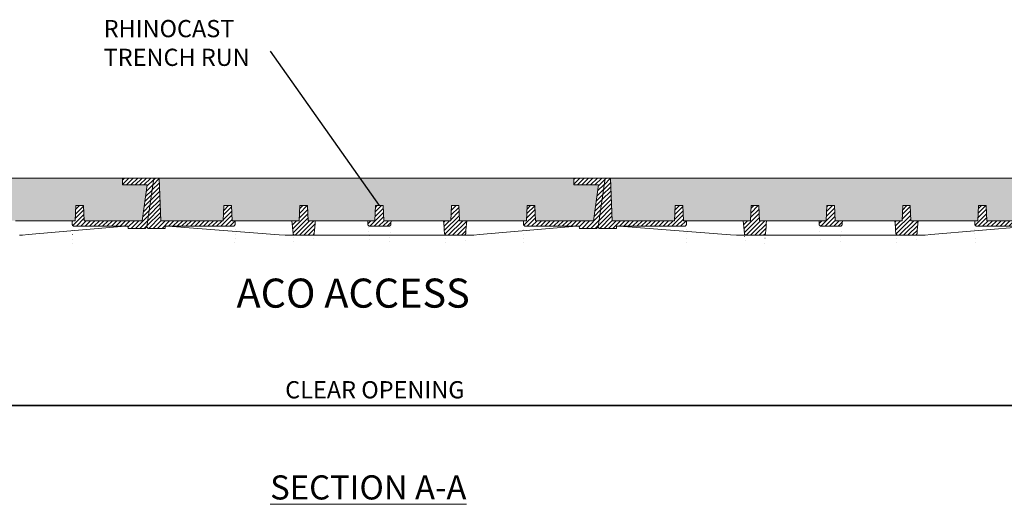
# Model space of a CAD drawing. Units: millimetres. Extents: x 295 to 6166, y 1175 to 4990.
# Drawn here: x 1422 to 2851, y 3330 to 4034 of the extents above; entities that cross this region are included whole.
import ezdxf

# ---------------------------------------------------------------- set-up
doc = ezdxf.new("R2010")
doc.units = ezdxf.units.MM
doc.layers.add('DETAIL', color=7, linetype='Continuous')
for name, color, linetype, lineweight in [('DIMENSIONS', 7, 'Continuous', 0), ('HATCH', 7, 'Continuous', 0), ('NOTES', 7, 'Continuous', 0)]:
    doc.layers.add(name, color=color, linetype=linetype, lineweight=lineweight)
doc.styles.add('SLDTEXTSTYLE0', font='arial.ttf')
doc.styles.add('TITLEBOLD', font='arialbd.ttf', dxfattribs={"height": 0.125})
doc.dimstyles.new('ACO1', dxfattribs={"dimscale": 0, "dimtxt": 25, "dimasz": 20, "dimexe": 2, "dimexo": 2, "dimgap": 10, "dimtad": 1, "dimtih": 1, "dimtoh": 1, "dimlfac": -1, "dimdsep": 46, "dimtxsty": 'SLDTEXTSTYLE0', "dimcen": 0, "dimclrd": 1, "dimclre": 1, "dimclrt": 256, "dimadec": 0, "dimazin": 0, "dimtfac": 0.6, "dimtofl": 0, "dimtmove": 0, "dimatfit": 3, "dimfxl": 1, "dimtolj": 1, "dimarcsym": 0})
doc.dimstyles.new('SLDDIMSTYLE0', dxfattribs={"dimtxt": 2.5, "dimasz": 30, "dimexe": 10, "dimexo": 30, "dimgap": 0.875, "dimtad": 0, "dimtih": 1, "dimtoh": 1, "dimzin": 12, "dimdsep": 46, "dimtxsty": 'SLDTEXTSTYLE0', "dimcen": 0.09, "dimclrd": 7, "dimclre": 7, "dimclrt": 7, "dimadec": 0, "dimazin": 0, "dimtfac": 1, "dimtofl": 0, "dimtmove": 0, "dimatfit": 1, "dimfxl": 1, "dimtolj": 1, "dimtzin": 12, "dimarcsym": 0})
pattern_1 = [(45, (1260.9743, 2792.119), (-3.175, 3.175), [])]
pattern_2 = [(45, (1254.9743, 2792.119), (-3.175, 3.175), [])]

# ---------------------------------------------------------------- blocks, each defined once
blk = doc.blocks.new('Access Hatch')
at = {"style": 'TITLEBOLD'}
blk.add_text('ACO ACCESS', height=70.35, dxfattribs=at).set_placement((70.8, 998.4))
blk = doc.blocks.new('*D32')
at = {"layer": 'Defpoints', "color": 0}
for p in [(979.3, 3604), (2895.1, 3603.7), (979.3, 3473.8)]:
    blk.add_point(p, dxfattribs=at)
at = {"layer": 'DIMENSIONS', "color": 0, "lineweight": -2}
for p, q in [((979.3, 3584), (979.3, 3463.8)), ((2895.1, 3583.7), (2895.1, 3463.8)), ((2865.1, 3473.8), (1009.3, 3473.8)), ((1009.3, 3473.8), (2865.1, 3473.8))]:
    blk.add_line(p, q, dxfattribs=at)
at = {"layer": 'DIMENSIONS', "color": 0}
for points in [[(1009.3, 3478.8), (1009.3, 3468.8), (979.3, 3473.8)], [(2865.1, 3468.8), (2865.1, 3478.8), (2895.1, 3473.8)]]:
    blk.add_solid(points, dxfattribs=at)
at = {"layer": 'DIMENSIONS', "lineweight": 13, "insert": (1937.2, 3496.7), "char_height": 25, "attachment_point": 5, "style": 'SLDTEXTSTYLE0'}
blk.add_mtext('\\A1;CLEAR OPENING', dxfattribs=at)

msp = doc.modelspace()

# ---------------------------------------------------------------- hatches: boundary and pattern name
at = {"linetype": 'Continuous', "lineweight": 13}
h = msp.add_hatch(dxfattribs=at)
h.set_pattern_fill('DIN 201 GREY CAST IRON', style=0, pattern_type=2)
h.set_pattern_definition([(45, (1266.9743, 2792.119), (-3.175, 3.175), [])])
edge = h.paths.add_edge_path(flags=0)
edge.add_line((1606.755, 3793.977), (1599.447, 3741.977))
edge.add_line((1599.447, 3741.977), (1515.2, 3741.977))
edge.add_line((1515.2, 3741.977), (1514.239, 3763.977))
edge.add_line((1514.239, 3763.977), (1503.239, 3763.977))
edge.add_line((1503.239, 3763.977), (1502.279, 3741.977))
edge.add_line((1502.279, 3741.977), (1498.031, 3741.977))
edge.add_ellipse((1478.279, 3705.95), major_axis=(0, -229.474), ratio=0.08715574, start_angle=97.761892, end_angle=99.032774, ccw=False)
edge.add_spline(control_points=[(1498.095, 3736.942), (1498.098, 3736.74), (1498.121, 3736.538), (1498.164, 3736.342), (1498.236, 3736.013), (1498.366, 3735.691), (1498.544, 3735.405), (1498.723, 3735.116), (1498.955, 3734.855), (1499.22, 3734.643), (1499.486, 3734.43), (1499.792, 3734.261), (1500.113, 3734.148), (1500.434, 3734.036), (1500.779, 3733.977), (1501.119, 3733.977)], knot_values=[0, 0, 0, 0, 0.00060367, 0.00060367, 0.00060367, 0.00162426, 0.00162426, 0.00162426, 0.00265238, 0.00265238, 0.00265238, 0.0036829, 0.0036829, 0.0036829, 0.00471328, 0.00471328, 0.00471328, 0.00471328], weights=[1, 1, 1, 1, 1, 1, 1, 1, 1, 1, 1, 1, 1, 1, 1, 1], degree=3, periodic=0)
edge.add_line((1501.119, 3733.977), (1578.875, 3733.977))
edge.add_line((1578.875, 3733.977), (1578.98, 3730.977))
edge.add_line((1578.98, 3730.977), (1603.98, 3730.977))
edge.add_line((1603.98, 3730.977), (1606.258, 3732.957))
edge.add_line((1606.258, 3732.957), (1616.239, 3803.977))
edge.add_line((1616.239, 3803.977), (1571.161, 3803.977))
edge.add_line((1571.161, 3803.977), (1570.986, 3793.977))
edge.add_line((1570.986, 3793.977), (1606.755, 3793.977))
h = msp.add_hatch(dxfattribs=at)
h.set_pattern_fill('DIN 201 GREY CAST IRON', style=0, pattern_type=2)
h.set_pattern_definition(pattern_1)
edge = h.paths.add_edge_path(flags=0)
edge.add_line((1626.483, 3741.977), (1624.318, 3803.977))
edge.add_line((1624.318, 3803.977), (1616.239, 3803.977))
edge.add_line((1616.239, 3803.977), (1606.258, 3732.957))
edge.add_line((1606.258, 3732.957), (1607.98, 3730.977))
edge.add_line((1607.98, 3730.977), (1632.98, 3730.977))
edge.add_line((1632.98, 3730.977), (1633.085, 3733.977))
edge.add_line((1633.085, 3733.977), (1731.359, 3733.977))
edge.add_spline(control_points=[(1731.359, 3733.977), (1731.578, 3733.977), (1731.797, 3734.001), (1732.01, 3734.047), (1732.34, 3734.12), (1732.662, 3734.249), (1732.95, 3734.426), (1733.236, 3734.602), (1733.495, 3734.828), (1733.708, 3735.087), (1733.919, 3735.346), (1734.089, 3735.644), (1734.203, 3735.957), (1734.317, 3736.27), (1734.379, 3736.608), (1734.383, 3736.942)], knot_values=[0, 0, 0, 0, 0.00065448, 0.00065448, 0.00065448, 0.00167663, 0.00167663, 0.00167663, 0.00269018, 0.00269018, 0.00269018, 0.0036992, 0.0036992, 0.0036992, 0.00470851, 0.00470851, 0.00470851, 0.00470851], weights=[1, 1, 1, 1, 1, 1, 1, 1, 1, 1, 1, 1, 1, 1, 1, 1], degree=3, periodic=0)
edge.add_ellipse((1754.2, 3705.95), major_axis=(0, 229.474), ratio=0.08715574, start_angle=80.967226, end_angle=82.238108, ccw=False)
edge.add_line((1734.448, 3741.977), (1730.2, 3741.977))
edge.add_line((1730.2, 3741.977), (1729.239, 3763.977))
edge.add_line((1729.239, 3763.977), (1718.239, 3763.977))
edge.add_line((1718.239, 3763.977), (1717.279, 3741.977))
edge.add_line((1717.279, 3741.977), (1626.483, 3741.977))
h = msp.add_hatch(dxfattribs=at)
h.set_pattern_fill('DIN 201 GREY CAST IRON', style=0, pattern_type=2)
h.set_pattern_definition(pattern_1)
edge = h.paths.add_edge_path(flags=0)
edge.add_line((2261.755, 3793.977), (2254.447, 3741.977))
edge.add_line((2254.447, 3741.977), (2170.2, 3741.977))
edge.add_line((2170.2, 3741.977), (2169.239, 3763.977))
edge.add_line((2169.239, 3763.977), (2158.239, 3763.977))
edge.add_line((2158.239, 3763.977), (2157.279, 3741.977))
edge.add_line((2157.279, 3741.977), (2153.031, 3741.977))
edge.add_ellipse((2133.279, 3705.95), major_axis=(0, -229.474), ratio=0.08715574, start_angle=97.761892, end_angle=99.032774, ccw=False)
edge.add_spline(control_points=[(2153.095, 3736.942), (2153.098, 3736.74), (2153.121, 3736.538), (2153.164, 3736.342), (2153.236, 3736.013), (2153.366, 3735.691), (2153.544, 3735.405), (2153.723, 3735.116), (2153.955, 3734.855), (2154.22, 3734.643), (2154.486, 3734.43), (2154.792, 3734.261), (2155.113, 3734.148), (2155.434, 3734.036), (2155.779, 3733.977), (2156.119, 3733.977)], knot_values=[0, 0, 0, 0, 0.00060367, 0.00060367, 0.00060367, 0.00162426, 0.00162426, 0.00162426, 0.00265238, 0.00265238, 0.00265238, 0.0036829, 0.0036829, 0.0036829, 0.00471328, 0.00471328, 0.00471328, 0.00471328], weights=[1, 1, 1, 1, 1, 1, 1, 1, 1, 1, 1, 1, 1, 1, 1, 1], degree=3, periodic=0)
edge.add_line((2156.119, 3733.977), (2233.875, 3733.977))
edge.add_line((2233.875, 3733.977), (2233.98, 3730.977))
edge.add_line((2233.98, 3730.977), (2258.98, 3730.977))
edge.add_line((2258.98, 3730.977), (2261.258, 3732.957))
edge.add_line((2261.258, 3732.957), (2271.239, 3803.977))
edge.add_line((2271.239, 3803.977), (2226.161, 3803.977))
edge.add_line((2226.161, 3803.977), (2225.986, 3793.977))
edge.add_line((2225.986, 3793.977), (2261.755, 3793.977))
h = msp.add_hatch(dxfattribs=at)
h.set_pattern_fill('DIN 201 GREY CAST IRON', style=0, pattern_type=2)
h.set_pattern_definition(pattern_2)
edge = h.paths.add_edge_path(flags=0)
edge.add_line((2281.483, 3741.977), (2279.318, 3803.977))
edge.add_line((2279.318, 3803.977), (2271.239, 3803.977))
edge.add_line((2271.239, 3803.977), (2261.258, 3732.957))
edge.add_line((2261.258, 3732.957), (2262.98, 3730.977))
edge.add_line((2262.98, 3730.977), (2287.98, 3730.977))
edge.add_line((2287.98, 3730.977), (2288.085, 3733.977))
edge.add_line((2288.085, 3733.977), (2386.359, 3733.977))
edge.add_spline(control_points=[(2386.359, 3733.977), (2386.578, 3733.977), (2386.797, 3734.001), (2387.01, 3734.047), (2387.34, 3734.12), (2387.662, 3734.249), (2387.95, 3734.426), (2388.236, 3734.602), (2388.495, 3734.828), (2388.708, 3735.087), (2388.919, 3735.346), (2389.089, 3735.644), (2389.203, 3735.957), (2389.317, 3736.27), (2389.379, 3736.608), (2389.383, 3736.942)], knot_values=[0, 0, 0, 0, 0.00065448, 0.00065448, 0.00065448, 0.00167663, 0.00167663, 0.00167663, 0.00269018, 0.00269018, 0.00269018, 0.0036992, 0.0036992, 0.0036992, 0.00470851, 0.00470851, 0.00470851, 0.00470851], weights=[1, 1, 1, 1, 1, 1, 1, 1, 1, 1, 1, 1, 1, 1, 1, 1], degree=3, periodic=0)
edge.add_ellipse((2409.2, 3705.95), major_axis=(0, 229.474), ratio=0.08715574, start_angle=80.967226, end_angle=82.238108, ccw=False)
edge.add_line((2389.448, 3741.977), (2385.2, 3741.977))
edge.add_line((2385.2, 3741.977), (2384.239, 3763.977))
edge.add_line((2384.239, 3763.977), (2373.239, 3763.977))
edge.add_line((2373.239, 3763.977), (2372.279, 3741.977))
edge.add_line((2372.279, 3741.977), (2281.483, 3741.977))
h = msp.add_hatch(dxfattribs=at)
h.set_pattern_fill('DIN 201 GREY CAST IRON', style=0, pattern_type=2)
h.set_pattern_definition(pattern_2)
edge = h.paths.add_edge_path(flags=0)
edge.add_line((2916.755, 3793.977), (2909.447, 3741.977))
edge.add_line((2909.447, 3741.977), (2825.2, 3741.977))
edge.add_line((2825.2, 3741.977), (2824.239, 3763.977))
edge.add_line((2824.239, 3763.977), (2813.239, 3763.977))
edge.add_line((2813.239, 3763.977), (2812.279, 3741.977))
edge.add_line((2812.279, 3741.977), (2808.031, 3741.977))
edge.add_ellipse((2788.279, 3705.95), major_axis=(0, -229.474), ratio=0.08715574, start_angle=97.761892, end_angle=99.032774, ccw=False)
edge.add_spline(control_points=[(2808.095, 3736.942), (2808.098, 3736.74), (2808.121, 3736.538), (2808.164, 3736.342), (2808.236, 3736.013), (2808.366, 3735.691), (2808.544, 3735.405), (2808.723, 3735.116), (2808.955, 3734.855), (2809.22, 3734.643), (2809.486, 3734.43), (2809.792, 3734.261), (2810.113, 3734.148), (2810.434, 3734.036), (2810.779, 3733.977), (2811.119, 3733.977)], knot_values=[0, 0, 0, 0, 0.00060367, 0.00060367, 0.00060367, 0.00162426, 0.00162426, 0.00162426, 0.00265238, 0.00265238, 0.00265238, 0.0036829, 0.0036829, 0.0036829, 0.00471328, 0.00471328, 0.00471328, 0.00471328], weights=[1, 1, 1, 1, 1, 1, 1, 1, 1, 1, 1, 1, 1, 1, 1, 1], degree=3, periodic=0)
edge.add_line((2811.119, 3733.977), (2888.875, 3733.977))
edge.add_line((2888.875, 3733.977), (2888.98, 3730.977))
edge.add_line((2888.98, 3730.977), (2913.98, 3730.977))
edge.add_line((2913.98, 3730.977), (2916.258, 3732.957))
edge.add_line((2916.258, 3732.957), (2926.239, 3803.977))
edge.add_line((2926.239, 3803.977), (2881.161, 3803.977))
edge.add_line((2881.161, 3803.977), (2880.986, 3793.977))
edge.add_line((2880.986, 3793.977), (2916.755, 3793.977))
h = msp.add_hatch(dxfattribs=at)
h.set_pattern_fill('DIN 201 GREY CAST IRON', style=0, pattern_type=2)
h.set_pattern_definition(pattern_1)
edge = h.paths.add_edge_path(flags=0)
edge.add_line((1840.2, 3741.977), (1839.239, 3763.977))
edge.add_line((1839.239, 3763.977), (1828.239, 3763.977))
edge.add_line((1828.239, 3763.977), (1827.279, 3741.977))
edge.add_line((1827.279, 3741.977), (1816.676, 3741.977))
edge.add_ellipse((1799.978, 3705.95), major_axis=(-20.076, 229.468), ratio=0.08682659, start_angle=274.000668, end_angle=278.597544, ccw=False)
edge.add_spline(control_points=[(1818.452, 3723.698), (1818.464, 3723.572), (1818.484, 3723.448), (1818.511, 3723.325), (1818.584, 3722.997), (1818.716, 3722.677), (1818.893, 3722.392), (1819.072, 3722.106), (1819.302, 3721.847), (1819.565, 3721.637), (1819.828, 3721.426), (1820.131, 3721.258), (1820.449, 3721.147), (1820.767, 3721.035), (1821.109, 3720.977), (1821.446, 3720.977)], knot_values=[0, 0, 0, 0, 0.00037798, 0.00037798, 0.00037798, 0.00139886, 0.00139886, 0.00139886, 0.00242174, 0.00242174, 0.00242174, 0.00344525, 0.00344525, 0.00344525, 0.00446872, 0.00446872, 0.00446872, 0.00446872], weights=[1, 1, 1, 1, 1, 1, 1, 1, 1, 1, 1, 1, 1, 1, 1, 1], degree=3, periodic=0)
edge.add_line((1821.446, 3720.977), (1846.033, 3720.977))
edge.add_spline(control_points=[(1846.033, 3720.977), (1846.163, 3720.977), (1846.293, 3720.985), (1846.422, 3721.002), (1846.756, 3721.046), (1847.086, 3721.147), (1847.387, 3721.298), (1847.687, 3721.449), (1847.965, 3721.654), (1848.198, 3721.896), (1848.431, 3722.137), (1848.626, 3722.422), (1848.766, 3722.726), (1848.906, 3723.031), (1848.995, 3723.364), (1849.026, 3723.698)], knot_values=[0, 0, 0, 0, 0.00038982, 0.00038982, 0.00038982, 0.0014117, 0.0014117, 0.0014117, 0.0024313, 0.0024313, 0.0024313, 0.00344948, 0.00344948, 0.00344948, 0.00446775, 0.00446775, 0.00446775, 0.00446775], weights=[1, 1, 1, 1, 1, 1, 1, 1, 1, 1, 1, 1, 1, 1, 1, 1], degree=3, periodic=0)
edge.add_ellipse((1867.501, 3705.95), major_axis=(20.076, 229.468), ratio=0.08682659, start_angle=81.402456, end_angle=85.999332, ccw=False)
edge.add_line((1850.802, 3741.977), (1840.2, 3741.977))
h = msp.add_hatch(dxfattribs=at)
h.set_pattern_fill('DIN 201 GREY CAST IRON', style=0, pattern_type=2)
h.set_pattern_definition(pattern_1)
edge = h.paths.add_edge_path(flags=0)
edge.add_line((1949.239, 3763.977), (1938.239, 3763.977))
edge.add_line((1938.239, 3763.977), (1937.279, 3741.977))
edge.add_line((1937.279, 3741.977), (1926.676, 3741.977))
edge.add_ellipse((1909.978, 3705.95), major_axis=(-20.076, 229.468), ratio=0.08682659, start_angle=277.261941, end_angle=278.597544, ccw=False)
edge.add_spline(control_points=[(1927.204, 3736.685), (1927.215, 3736.569), (1927.234, 3736.453), (1927.259, 3736.339), (1927.331, 3736.01), (1927.462, 3735.689), (1927.639, 3735.403), (1927.818, 3735.115), (1928.05, 3734.854), (1928.314, 3734.642), (1928.58, 3734.43), (1928.885, 3734.26), (1929.206, 3734.148), (1929.527, 3734.035), (1929.871, 3733.977), (1930.211, 3733.977)], knot_values=[0, 0, 0, 0, 0.00034997, 0.00034997, 0.00034997, 0.00137362, 0.00137362, 0.00137362, 0.00240394, 0.00240394, 0.00240394, 0.00343637, 0.00343637, 0.00343637, 0.00446868, 0.00446868, 0.00446868, 0.00446868], weights=[1, 1, 1, 1, 1, 1, 1, 1, 1, 1, 1, 1, 1, 1, 1, 1], degree=3, periodic=0)
edge.add_line((1930.211, 3733.977), (1957.268, 3733.977))
edge.add_spline(control_points=[(1957.268, 3733.977), (1957.397, 3733.977), (1957.527, 3733.985), (1957.656, 3734.002), (1957.991, 3734.045), (1958.324, 3734.146), (1958.626, 3734.298), (1958.927, 3734.448), (1959.206, 3734.652), (1959.44, 3734.892), (1959.673, 3735.132), (1959.868, 3735.414), (1960.01, 3735.717), (1960.151, 3736.02), (1960.242, 3736.352), (1960.275, 3736.685)], knot_values=[0, 0, 0, 0, 0.00038882, 0.00038882, 0.00038882, 0.0014159, 0.0014159, 0.0014159, 0.00243548, 0.00243548, 0.00243548, 0.00345036, 0.00345036, 0.00345036, 0.00446554, 0.00446554, 0.00446554, 0.00446554], weights=[1, 1, 1, 1, 1, 1, 1, 1, 1, 1, 1, 1, 1, 1, 1, 1], degree=3, periodic=0)
edge.add_ellipse((1977.501, 3705.95), major_axis=(20.076, 229.468), ratio=0.08682659, start_angle=81.402456, end_angle=82.738059, ccw=False)
edge.add_line((1960.802, 3741.977), (1950.2, 3741.977))
edge.add_line((1950.2, 3741.977), (1949.239, 3763.977))
h = msp.add_hatch(dxfattribs=at)
h.set_pattern_fill('DIN 201 GREY CAST IRON', style=0, pattern_type=2)
h.set_pattern_definition(pattern_1)
edge = h.paths.add_edge_path(flags=0)
edge.add_line((2059.239, 3763.977), (2048.239, 3763.977))
edge.add_line((2048.239, 3763.977), (2047.279, 3741.977))
edge.add_line((2047.279, 3741.977), (2036.676, 3741.977))
edge.add_ellipse((2019.978, 3705.95), major_axis=(-20.076, 229.468), ratio=0.08682659, start_angle=274.000668, end_angle=278.597544, ccw=False)
edge.add_spline(control_points=[(2038.452, 3723.698), (2038.464, 3723.572), (2038.484, 3723.448), (2038.511, 3723.325), (2038.584, 3722.997), (2038.716, 3722.677), (2038.893, 3722.392), (2039.072, 3722.106), (2039.302, 3721.847), (2039.565, 3721.637), (2039.828, 3721.426), (2040.131, 3721.258), (2040.449, 3721.147), (2040.767, 3721.035), (2041.109, 3720.977), (2041.446, 3720.977)], knot_values=[0, 0, 0, 0, 0.00037798, 0.00037798, 0.00037798, 0.00139886, 0.00139886, 0.00139886, 0.00242174, 0.00242174, 0.00242174, 0.00344525, 0.00344525, 0.00344525, 0.00446872, 0.00446872, 0.00446872, 0.00446872], weights=[1, 1, 1, 1, 1, 1, 1, 1, 1, 1, 1, 1, 1, 1, 1, 1], degree=3, periodic=0)
edge.add_line((2041.446, 3720.977), (2066.033, 3720.977))
edge.add_spline(control_points=[(2066.033, 3720.977), (2066.163, 3720.977), (2066.293, 3720.985), (2066.422, 3721.002), (2066.756, 3721.046), (2067.086, 3721.147), (2067.387, 3721.298), (2067.687, 3721.449), (2067.965, 3721.654), (2068.198, 3721.896), (2068.431, 3722.137), (2068.626, 3722.422), (2068.766, 3722.726), (2068.906, 3723.031), (2068.995, 3723.364), (2069.026, 3723.698)], knot_values=[0, 0, 0, 0, 0.00038982, 0.00038982, 0.00038982, 0.0014117, 0.0014117, 0.0014117, 0.0024313, 0.0024313, 0.0024313, 0.00344948, 0.00344948, 0.00344948, 0.00446775, 0.00446775, 0.00446775, 0.00446775], weights=[1, 1, 1, 1, 1, 1, 1, 1, 1, 1, 1, 1, 1, 1, 1, 1], degree=3, periodic=0)
edge.add_ellipse((2087.501, 3705.95), major_axis=(20.076, 229.468), ratio=0.08682659, start_angle=81.402456, end_angle=85.999332, ccw=False)
edge.add_line((2070.802, 3741.977), (2060.2, 3741.977))
edge.add_line((2060.2, 3741.977), (2059.239, 3763.977))
h = msp.add_hatch(dxfattribs=at)
h.set_pattern_fill('DIN 201 GREY CAST IRON', style=0, pattern_type=2)
h.set_pattern_definition(pattern_2)
edge = h.paths.add_edge_path(flags=0)
edge.add_line((2495.2, 3741.977), (2494.239, 3763.977))
edge.add_line((2494.239, 3763.977), (2483.239, 3763.977))
edge.add_line((2483.239, 3763.977), (2482.279, 3741.977))
edge.add_line((2482.279, 3741.977), (2471.676, 3741.977))
edge.add_ellipse((2454.978, 3705.95), major_axis=(-20.076, 229.468), ratio=0.08682659, start_angle=274.000668, end_angle=278.597544, ccw=False)
edge.add_spline(control_points=[(2473.452, 3723.698), (2473.464, 3723.572), (2473.484, 3723.448), (2473.511, 3723.325), (2473.584, 3722.997), (2473.716, 3722.677), (2473.893, 3722.392), (2474.072, 3722.106), (2474.302, 3721.847), (2474.565, 3721.637), (2474.828, 3721.426), (2475.131, 3721.258), (2475.449, 3721.147), (2475.767, 3721.035), (2476.109, 3720.977), (2476.446, 3720.977)], knot_values=[0, 0, 0, 0, 0.00037798, 0.00037798, 0.00037798, 0.00139886, 0.00139886, 0.00139886, 0.00242174, 0.00242174, 0.00242174, 0.00344525, 0.00344525, 0.00344525, 0.00446872, 0.00446872, 0.00446872, 0.00446872], weights=[1, 1, 1, 1, 1, 1, 1, 1, 1, 1, 1, 1, 1, 1, 1, 1], degree=3, periodic=0)
edge.add_line((2476.446, 3720.977), (2501.033, 3720.977))
edge.add_spline(control_points=[(2501.033, 3720.977), (2501.163, 3720.977), (2501.293, 3720.985), (2501.422, 3721.002), (2501.756, 3721.046), (2502.086, 3721.147), (2502.387, 3721.298), (2502.687, 3721.449), (2502.965, 3721.654), (2503.198, 3721.896), (2503.431, 3722.137), (2503.626, 3722.422), (2503.766, 3722.726), (2503.906, 3723.031), (2503.995, 3723.364), (2504.026, 3723.698)], knot_values=[0, 0, 0, 0, 0.00038982, 0.00038982, 0.00038982, 0.0014117, 0.0014117, 0.0014117, 0.0024313, 0.0024313, 0.0024313, 0.00344948, 0.00344948, 0.00344948, 0.00446775, 0.00446775, 0.00446775, 0.00446775], weights=[1, 1, 1, 1, 1, 1, 1, 1, 1, 1, 1, 1, 1, 1, 1, 1], degree=3, periodic=0)
edge.add_ellipse((2522.501, 3705.95), major_axis=(20.076, 229.468), ratio=0.08682659, start_angle=81.402456, end_angle=85.999332, ccw=False)
edge.add_line((2505.802, 3741.977), (2495.2, 3741.977))
h = msp.add_hatch(dxfattribs=at)
h.set_pattern_fill('DIN 201 GREY CAST IRON', style=0, pattern_type=2)
h.set_pattern_definition(pattern_2)
edge = h.paths.add_edge_path(flags=0)
edge.add_line((2604.239, 3763.977), (2593.239, 3763.977))
edge.add_line((2593.239, 3763.977), (2592.279, 3741.977))
edge.add_line((2592.279, 3741.977), (2581.676, 3741.977))
edge.add_ellipse((2564.978, 3705.95), major_axis=(-20.076, 229.468), ratio=0.08682659, start_angle=277.261941, end_angle=278.597544, ccw=False)
edge.add_spline(control_points=[(2582.204, 3736.685), (2582.215, 3736.569), (2582.234, 3736.453), (2582.259, 3736.339), (2582.331, 3736.01), (2582.462, 3735.689), (2582.639, 3735.403), (2582.818, 3735.115), (2583.05, 3734.854), (2583.314, 3734.642), (2583.58, 3734.43), (2583.885, 3734.26), (2584.206, 3734.148), (2584.527, 3734.035), (2584.871, 3733.977), (2585.211, 3733.977)], knot_values=[0, 0, 0, 0, 0.00034997, 0.00034997, 0.00034997, 0.00137362, 0.00137362, 0.00137362, 0.00240394, 0.00240394, 0.00240394, 0.00343637, 0.00343637, 0.00343637, 0.00446868, 0.00446868, 0.00446868, 0.00446868], weights=[1, 1, 1, 1, 1, 1, 1, 1, 1, 1, 1, 1, 1, 1, 1, 1], degree=3, periodic=0)
edge.add_line((2585.211, 3733.977), (2612.268, 3733.977))
edge.add_spline(control_points=[(2612.268, 3733.977), (2612.397, 3733.977), (2612.527, 3733.985), (2612.656, 3734.002), (2612.991, 3734.045), (2613.324, 3734.146), (2613.626, 3734.298), (2613.927, 3734.448), (2614.206, 3734.652), (2614.44, 3734.892), (2614.673, 3735.132), (2614.868, 3735.414), (2615.01, 3735.717), (2615.151, 3736.02), (2615.242, 3736.352), (2615.275, 3736.685)], knot_values=[0, 0, 0, 0, 0.00038882, 0.00038882, 0.00038882, 0.0014159, 0.0014159, 0.0014159, 0.00243548, 0.00243548, 0.00243548, 0.00345036, 0.00345036, 0.00345036, 0.00446554, 0.00446554, 0.00446554, 0.00446554], weights=[1, 1, 1, 1, 1, 1, 1, 1, 1, 1, 1, 1, 1, 1, 1, 1], degree=3, periodic=0)
edge.add_ellipse((2632.501, 3705.95), major_axis=(20.076, 229.468), ratio=0.08682659, start_angle=81.402456, end_angle=82.738059, ccw=False)
edge.add_line((2615.802, 3741.977), (2605.2, 3741.977))
edge.add_line((2605.2, 3741.977), (2604.239, 3763.977))
h = msp.add_hatch(dxfattribs=at)
h.set_pattern_fill('DIN 201 GREY CAST IRON', style=0, pattern_type=2)
h.set_pattern_definition(pattern_2)
edge = h.paths.add_edge_path(flags=0)
edge.add_line((2714.239, 3763.977), (2703.239, 3763.977))
edge.add_line((2703.239, 3763.977), (2702.279, 3741.977))
edge.add_line((2702.279, 3741.977), (2691.676, 3741.977))
edge.add_ellipse((2674.978, 3705.95), major_axis=(-20.076, 229.468), ratio=0.08682659, start_angle=274.000668, end_angle=278.597544, ccw=False)
edge.add_spline(control_points=[(2693.452, 3723.698), (2693.464, 3723.572), (2693.484, 3723.448), (2693.511, 3723.325), (2693.584, 3722.997), (2693.716, 3722.677), (2693.893, 3722.392), (2694.072, 3722.106), (2694.302, 3721.847), (2694.565, 3721.637), (2694.828, 3721.426), (2695.131, 3721.258), (2695.449, 3721.147), (2695.767, 3721.035), (2696.109, 3720.977), (2696.446, 3720.977)], knot_values=[0, 0, 0, 0, 0.00037798, 0.00037798, 0.00037798, 0.00139886, 0.00139886, 0.00139886, 0.00242174, 0.00242174, 0.00242174, 0.00344525, 0.00344525, 0.00344525, 0.00446872, 0.00446872, 0.00446872, 0.00446872], weights=[1, 1, 1, 1, 1, 1, 1, 1, 1, 1, 1, 1, 1, 1, 1, 1], degree=3, periodic=0)
edge.add_line((2696.446, 3720.977), (2721.033, 3720.977))
edge.add_spline(control_points=[(2721.033, 3720.977), (2721.163, 3720.977), (2721.293, 3720.985), (2721.422, 3721.002), (2721.756, 3721.046), (2722.086, 3721.147), (2722.387, 3721.298), (2722.687, 3721.449), (2722.965, 3721.654), (2723.198, 3721.896), (2723.431, 3722.137), (2723.626, 3722.422), (2723.766, 3722.726), (2723.906, 3723.031), (2723.995, 3723.364), (2724.026, 3723.698)], knot_values=[0, 0, 0, 0, 0.00038982, 0.00038982, 0.00038982, 0.0014117, 0.0014117, 0.0014117, 0.0024313, 0.0024313, 0.0024313, 0.00344948, 0.00344948, 0.00344948, 0.00446775, 0.00446775, 0.00446775, 0.00446775], weights=[1, 1, 1, 1, 1, 1, 1, 1, 1, 1, 1, 1, 1, 1, 1, 1], degree=3, periodic=0)
edge.add_ellipse((2742.501, 3705.95), major_axis=(20.076, 229.468), ratio=0.08682659, start_angle=81.402456, end_angle=85.999332, ccw=False)
edge.add_line((2725.802, 3741.977), (2715.2, 3741.977))
edge.add_line((2715.2, 3741.977), (2714.239, 3763.977))
at = {"layer": 'DETAIL', "lineweight": 13}
h = msp.add_hatch(dxfattribs=at)
h.set_pattern_fill('AR-CONC', color=256, scale=0.5)
h.paths.add_polyline_path([(759.293, 3603.977), (759.293, 3803.977), (414.583, 3803.977), (414.583, 3603.977)])
h.paths.add_polyline_path([(979.293, 3603.977), (979.293, 3718.977), (936.298, 3718.977), (931.298, 3718.977), (913.298, 3718.977), (908.298, 3718.977), (898.298, 3718.977), (898.298, 3728.977), (908.298, 3728.977), (913.298, 3728.977), (931.298, 3728.977), (936.298, 3728.977), (938.298, 3728.977), (954.239, 3803.977), (779.293, 3803.977), (779.293, 3603.977)])
h.paths.add_polyline_path([(1599.447, 3741.977), (1606.755, 3793.977), (1570.986, 3793.977), (1571.161, 3803.977), (1556.161, 3803.977), (1312.739, 3803.977), (1264.739, 3803.977), (1119.739, 3803.977), (1062.739, 3803.977), (969.318, 3803.977), (971.483, 3741.977), (1062.279, 3741.977), (1063.239, 3763.977), (1074.239, 3763.977), (1075.2, 3741.977), (1079.448, 3741.977), (1099.2, 3741.977), (1141.978, 3741.977), (1161.676, 3741.977), (1172.279, 3741.977), (1173.239, 3763.977), (1184.239, 3763.977), (1185.2, 3741.977), (1195.802, 3741.977), (1215.5, 3741.977), (1251.978, 3741.977), (1271.676, 3741.977), (1282.279, 3741.977), (1283.239, 3763.977), (1294.239, 3763.977), (1295.2, 3741.977), (1305.802, 3741.977), (1325.5, 3741.977), (1361.978, 3741.977), (1381.676, 3741.977), (1392.279, 3741.977), (1393.239, 3763.977), (1404.239, 3763.977), (1405.2, 3741.977), (1415.802, 3741.977), (1435.5, 3741.977), (1478.279, 3741.977), (1498.031, 3741.977), (1502.279, 3741.977), (1503.239, 3763.977), (1514.239, 3763.977), (1515.2, 3741.977)])
h.paths.add_polyline_path([(2254.447, 3741.977), (2261.755, 3793.977), (2225.986, 3793.977), (2226.161, 3803.977), (2211.161, 3803.977), (1967.739, 3803.977), (1919.739, 3803.977), (1774.739, 3803.977), (1717.739, 3803.977), (1624.318, 3803.977), (1626.483, 3741.977), (1717.279, 3741.977), (1718.239, 3763.977), (1729.239, 3763.977), (1730.2, 3741.977), (1734.448, 3741.977), (1754.2, 3741.977), (1796.978, 3741.977), (1816.676, 3741.977), (1827.279, 3741.977), (1828.239, 3763.977), (1839.239, 3763.977), (1840.2, 3741.977), (1850.802, 3741.977), (1870.5, 3741.977), (1906.978, 3741.977), (1926.676, 3741.977), (1937.279, 3741.977), (1938.239, 3763.977), (1949.239, 3763.977), (1950.2, 3741.977), (1960.802, 3741.977), (1980.5, 3741.977), (2016.978, 3741.977), (2036.676, 3741.977), (2047.279, 3741.977), (2048.239, 3763.977), (2059.239, 3763.977), (2060.2, 3741.977), (2070.802, 3741.977), (2090.5, 3741.977), (2133.279, 3741.977), (2153.031, 3741.977), (2157.279, 3741.977), (2158.239, 3763.977), (2169.239, 3763.977), (2170.2, 3741.977)])
h.paths.add_polyline_path([(2909.447, 3741.977), (2916.755, 3793.977), (2880.986, 3793.977), (2881.161, 3803.977), (2866.161, 3803.977), (2622.739, 3803.977), (2574.739, 3803.977), (2429.739, 3803.977), (2372.739, 3803.977), (2279.318, 3803.977), (2281.483, 3741.977), (2372.279, 3741.977), (2373.239, 3763.977), (2384.239, 3763.977), (2385.2, 3741.977), (2389.448, 3741.977), (2409.2, 3741.977), (2451.978, 3741.977), (2471.676, 3741.977), (2482.279, 3741.977), (2483.239, 3763.977), (2494.239, 3763.977), (2495.2, 3741.977), (2505.802, 3741.977), (2525.5, 3741.977), (2561.978, 3741.977), (2581.676, 3741.977), (2592.279, 3741.977), (2593.239, 3763.977), (2604.239, 3763.977), (2605.2, 3741.977), (2615.802, 3741.977), (2635.5, 3741.977), (2671.978, 3741.977), (2691.676, 3741.977), (2702.279, 3741.977), (2703.239, 3763.977), (2714.239, 3763.977), (2715.2, 3741.977), (2725.802, 3741.977), (2745.5, 3741.977), (2788.279, 3741.977), (2808.031, 3741.977), (2812.279, 3741.977), (2813.239, 3763.977), (2824.239, 3763.977), (2825.2, 3741.977)])
h.paths.add_polyline_path([(3089.293, 3603.977), (3089.293, 3803.977), (2933.239, 3803.977), (2937.17, 3728.977), (2939.17, 3728.977), (2944.17, 3728.977), (2962.17, 3728.977), (2967.17, 3728.977), (2977.17, 3728.977), (2977.17, 3718.977), (2967.17, 3718.977), (2962.17, 3718.977), (2944.17, 3718.977), (2939.17, 3718.977), (2889.293, 3718.977), (2889.293, 3603.977)])
h.paths.add_polyline_path([(3454.003, 3603.977), (3454.003, 3803.977), (3109.293, 3803.977), (3109.293, 3603.977)])

# ---------------------------------------------------------------- linework, layer by layer
at = {"color": 7, "linetype": 'Continuous', "lineweight": 13}
for p, q in [((1556.161, 3803.977), (1312.739, 3803.977)), ((1556.161, 3803.977), (1571.161, 3803.977)), ((1570.986, 3793.977), (1571.161, 3803.977)), ((1616.239, 3803.977), (1571.161, 3803.977)), ((1616.239, 3803.977), (1606.258, 3732.957)), ((1606.258, 3732.957), (1616.239, 3803.977)), ((1624.318, 3803.977), (1616.239, 3803.977)), ((1624.318, 3803.977), (1626.483, 3741.977)), ((1717.739, 3803.977), (1624.318, 3803.977)), ((1717.739, 3803.977), (1774.739, 3803.977)), ((1919.739, 3803.977), (1774.739, 3803.977)), ((1919.739, 3803.977), (1967.739, 3803.977)), ((2211.161, 3803.977), (1967.739, 3803.977)), ((2211.161, 3803.977), (2226.161, 3803.977)), ((2225.986, 3793.977), (2226.161, 3803.977)), ((2271.239, 3803.977), (2226.161, 3803.977)), ((2271.239, 3803.977), (2261.258, 3732.957)), ((2261.258, 3732.957), (2271.239, 3803.977)), ((2279.318, 3803.977), (2271.239, 3803.977)), ((2279.318, 3803.977), (2281.483, 3741.977)), ((2372.739, 3803.977), (2279.318, 3803.977)), ((2372.739, 3803.977), (2429.739, 3803.977)), ((2574.739, 3803.977), (2429.739, 3803.977)), ((2574.739, 3803.977), (2622.739, 3803.977)), ((2866.161, 3803.977), (2622.739, 3803.977)), ((1606.755, 3793.977), (1570.986, 3793.977)), ((1599.447, 3741.977), (1606.755, 3793.977)), ((2261.755, 3793.977), (2225.986, 3793.977)), ((2254.447, 3741.977), (2261.755, 3793.977)), ((1503.239, 3763.977), (1502.279, 3741.977)), ((1503.239, 3763.977), (1514.239, 3763.977)), ((1514.239, 3763.977), (1515.2, 3741.977)), ((1718.239, 3763.977), (1717.279, 3741.977)), ((1718.239, 3763.977), (1729.239, 3763.977)), ((1729.239, 3763.977), (1730.2, 3741.977)), ((1828.239, 3763.977), (1827.279, 3741.977)), ((1828.239, 3763.977), (1839.239, 3763.977)), ((1839.239, 3763.977), (1840.2, 3741.977)), ((1938.239, 3763.977), (1937.279, 3741.977)), ((1938.239, 3763.977), (1949.239, 3763.977)), ((1949.239, 3763.977), (1950.2, 3741.977)), ((2048.239, 3763.977), (2047.279, 3741.977)), ((2048.239, 3763.977), (2059.239, 3763.977)), ((2059.239, 3763.977), (2060.2, 3741.977)), ((2158.239, 3763.977), (2157.279, 3741.977)), ((2158.239, 3763.977), (2169.239, 3763.977)), ((2169.239, 3763.977), (2170.2, 3741.977)), ((2373.239, 3763.977), (2372.279, 3741.977)), ((2373.239, 3763.977), (2384.239, 3763.977)), ((2384.239, 3763.977), (2385.2, 3741.977)), ((2483.239, 3763.977), (2482.279, 3741.977)), ((2483.239, 3763.977), (2494.239, 3763.977)), ((2494.239, 3763.977), (2495.2, 3741.977)), ((2593.239, 3763.977), (2592.279, 3741.977)), ((2593.239, 3763.977), (2604.239, 3763.977)), ((2604.239, 3763.977), (2605.2, 3741.977)), ((2703.239, 3763.977), (2702.279, 3741.977)), ((2703.239, 3763.977), (2714.239, 3763.977)), ((2714.239, 3763.977), (2715.2, 3741.977)), ((2813.239, 3763.977), (2812.279, 3741.977)), ((2813.239, 3763.977), (2824.239, 3763.977)), ((2824.239, 3763.977), (2825.2, 3741.977)), ((1415.802, 3741.977), (1435.5, 3741.977)), ((1575.012, 3733.977), (1434.238, 3721.879)), ((1478.279, 3741.977), (1435.5, 3741.977)), ((1478.279, 3741.977), (1498.031, 3741.977)), ((1502.279, 3741.977), (1498.031, 3741.977)), ((1578.875, 3733.977), (1501.119, 3733.977)), ((1599.447, 3741.977), (1515.2, 3741.977)), ((1578.875, 3733.977), (1578.98, 3730.977)), ((1603.98, 3730.977), (1578.98, 3730.977)), ((1606.258, 3732.957), (1603.98, 3730.977)), ((1607.98, 3730.977), (1606.258, 3732.957)), ((1632.98, 3730.977), (1607.98, 3730.977)), ((1717.279, 3741.977), (1626.483, 3741.977)), ((1632.98, 3730.977), (1633.085, 3733.977)), ((1731.359, 3733.977), (1633.085, 3733.977)), ((1798.281, 3721.768), (1636.947, 3733.977)), ((1734.448, 3741.977), (1730.2, 3741.977)), ((1734.448, 3741.977), (1754.2, 3741.977)), ((1796.978, 3741.977), (1754.2, 3741.977)), ((1796.978, 3741.977), (1816.676, 3741.977)), ((1827.279, 3741.977), (1816.676, 3741.977)), ((1850.802, 3741.977), (1840.2, 3741.977)), ((1850.802, 3741.977), (1870.5, 3741.977)), ((1870.5, 3741.977), (1906.978, 3741.977)), ((1906.978, 3741.977), (1926.676, 3741.977)), ((1937.279, 3741.977), (1926.676, 3741.977)), ((1957.268, 3733.977), (1930.211, 3733.977)), ((1960.802, 3741.977), (1950.2, 3741.977)), ((1960.802, 3741.977), (1980.5, 3741.977)), ((1980.5, 3741.977), (2016.978, 3741.977)), ((2016.978, 3741.977), (2036.676, 3741.977)), ((2047.279, 3741.977), (2036.676, 3741.977)), ((2070.802, 3741.977), (2060.2, 3741.977)), ((2070.802, 3741.977), (2090.5, 3741.977)), ((2230.012, 3733.977), (2089.238, 3721.879)), ((2133.279, 3741.977), (2090.5, 3741.977)), ((2133.279, 3741.977), (2153.031, 3741.977)), ((2157.279, 3741.977), (2153.031, 3741.977)), ((2233.875, 3733.977), (2156.119, 3733.977)), ((2254.447, 3741.977), (2170.2, 3741.977)), ((2233.875, 3733.977), (2233.98, 3730.977)), ((2258.98, 3730.977), (2233.98, 3730.977)), ((2261.258, 3732.957), (2258.98, 3730.977)), ((2262.98, 3730.977), (2261.258, 3732.957)), ((2287.98, 3730.977), (2262.98, 3730.977)), ((2372.279, 3741.977), (2281.483, 3741.977)), ((2287.98, 3730.977), (2288.085, 3733.977)), ((2386.359, 3733.977), (2288.085, 3733.977)), ((2453.281, 3721.768), (2291.947, 3733.977)), ((2389.448, 3741.977), (2385.2, 3741.977)), ((2389.448, 3741.977), (2409.2, 3741.977)), ((2451.978, 3741.977), (2409.2, 3741.977)), ((2451.978, 3741.977), (2471.676, 3741.977)), ((2482.279, 3741.977), (2471.676, 3741.977)), ((2505.802, 3741.977), (2495.2, 3741.977)), ((2505.802, 3741.977), (2525.5, 3741.977)), ((2525.5, 3741.977), (2561.978, 3741.977)), ((2561.978, 3741.977), (2581.676, 3741.977)), ((2592.279, 3741.977), (2581.676, 3741.977)), ((2612.268, 3733.977), (2585.211, 3733.977)), ((2615.802, 3741.977), (2605.2, 3741.977)), ((2615.802, 3741.977), (2635.5, 3741.977)), ((2635.5, 3741.977), (2671.978, 3741.977)), ((2671.978, 3741.977), (2691.676, 3741.977)), ((2702.279, 3741.977), (2691.676, 3741.977)), ((2725.802, 3741.977), (2715.2, 3741.977)), ((2725.802, 3741.977), (2745.5, 3741.977)), ((2885.012, 3733.977), (2744.238, 3721.879)), ((2788.279, 3741.977), (2745.5, 3741.977)), ((2788.279, 3741.977), (2808.031, 3741.977)), ((2812.279, 3741.977), (2808.031, 3741.977)), ((2888.875, 3733.977), (2811.119, 3733.977)), ((2909.447, 3741.977), (2825.2, 3741.977)), ((1425.876, 3721.16), (1421.595, 3720.977)), ((1434.238, 3721.879), (1425.876, 3721.16)), ((1806.856, 3721.119), (1798.281, 3721.768)), ((1810.628, 3720.977), (1806.856, 3721.119)), ((1821.446, 3720.977), (1810.628, 3720.977)), ((1846.033, 3720.977), (1821.446, 3720.977)), ((1868.903, 3720.977), (1846.033, 3720.977)), ((2018.576, 3720.977), (1868.903, 3720.977)), ((2041.446, 3720.977), (2018.576, 3720.977)), ((2066.033, 3720.977), (2041.446, 3720.977)), ((2076.595, 3720.977), (2066.033, 3720.977)), ((2080.876, 3721.16), (2076.595, 3720.977)), ((2089.238, 3721.879), (2080.876, 3721.16)), ((2461.856, 3721.119), (2453.281, 3721.768)), ((2465.628, 3720.977), (2461.856, 3721.119)), ((2476.446, 3720.977), (2465.628, 3720.977)), ((2501.033, 3720.977), (2476.446, 3720.977)), ((2523.903, 3720.977), (2501.033, 3720.977)), ((2673.576, 3720.977), (2523.903, 3720.977)), ((2696.446, 3720.977), (2673.576, 3720.977)), ((2721.033, 3720.977), (2696.446, 3720.977)), ((2731.595, 3720.977), (2721.033, 3720.977)), ((2735.876, 3721.16), (2731.595, 3720.977)), ((2744.238, 3721.879), (2735.876, 3721.16))]:
    msp.add_line(p, q, dxfattribs=at)
for centre, major_axis, ratio, start_param, end_param in [((1478.279, 3705.95), (0, -229.474), 0.08715574, 1.70626691, 1.72844798), ((1754.2, 3705.95), (0, 229.474), 0.08715574, 1.41314468, 1.43532575), ((1799.978, 3705.95), (-20.076, 229.468), 0.08682659, 4.78221382, 4.86244444), ((1867.501, 3705.95), (20.076, 229.468), 0.08682659, 1.42074087, 1.50097149), ((1909.978, 3705.95), (-20.076, 229.468), 0.08682659, 4.83913377, 4.86244444), ((1977.501, 3705.95), (20.076, 229.468), 0.08682659, 1.42074087, 1.44405154), ((2019.978, 3705.95), (-20.076, 229.468), 0.08682659, 4.78221382, 4.86244444), ((2087.501, 3705.95), (20.076, 229.468), 0.08682659, 1.42074087, 1.50097149), ((2133.279, 3705.95), (0, -229.474), 0.08715574, 1.70626691, 1.72844798), ((2409.2, 3705.95), (0, 229.474), 0.08715574, 1.41314468, 1.43532575), ((2454.978, 3705.95), (-20.076, 229.468), 0.08682659, 4.78221382, 4.86244444), ((2522.501, 3705.95), (20.076, 229.468), 0.08682659, 1.42074087, 1.50097149), ((2564.978, 3705.95), (-20.076, 229.468), 0.08682659, 4.83913377, 4.86244444), ((2632.501, 3705.95), (20.076, 229.468), 0.08682659, 1.42074087, 1.44405154), ((2674.978, 3705.95), (-20.076, 229.468), 0.08682659, 4.78221382, 4.86244444), ((2742.501, 3705.95), (20.076, 229.468), 0.08682659, 1.42074087, 1.50097149), ((2788.279, 3705.95), (0, -229.474), 0.08715574, 1.70626691, 1.72844798)]:
    msp.add_ellipse(centre, major_axis=major_axis, ratio=ratio, start_param=start_param, end_param=end_param, dxfattribs=at)
for points, knots in [([(1501.119, 3733.977), (1500.777, 3734.01), (1500.094, 3734.078), (1499.183, 3734.601), (1498.499, 3735.371), (1498.149, 3736.202), (1498.11, 3736.74), (1498.095, 3736.942)], [0, 0, 0, 0, 0.21836431, 0.43674369, 0.65460012, 0.87086988, 1, 1, 1, 1]), ([(1734.383, 3736.942), (1734.346, 3736.607), (1734.272, 3735.937), (1733.746, 3735.049), (1732.979, 3734.379), (1732.134, 3734.027), (1731.578, 3733.991), (1731.359, 3733.977)], [0, 0, 0, 0, 0.21409523, 0.428156, 0.64318605, 0.86001136, 1, 1, 1, 1]), ([(1930.211, 3733.977), (1929.869, 3734.01), (1929.187, 3734.077), (1928.278, 3734.6), (1927.593, 3735.369), (1927.28, 3736.119), (1927.22, 3736.569), (1927.204, 3736.685)], [0, 0, 0, 0, 0.23079159, 0.46159719, 0.69191696, 0.92075568, 1, 1, 1, 1]), ([(1960.275, 3736.685), (1960.209, 3736.354), (1960.077, 3735.692), (1959.475, 3734.851), (1958.651, 3734.248), (1957.865, 3734), (1957.397, 3733.982), (1957.268, 3733.977)], [0, 0, 0, 0, 0.22708114, 0.45412278, 0.68222071, 0.91196568, 1, 1, 1, 1]), ([(2156.119, 3733.977), (2155.777, 3734.01), (2155.094, 3734.078), (2154.183, 3734.601), (2153.499, 3735.371), (2153.149, 3736.202), (2153.11, 3736.74), (2153.095, 3736.942)], [0, 0, 0, 0, 0.21836431, 0.43674369, 0.65460012, 0.87086988, 1, 1, 1, 1]), ([(2389.383, 3736.942), (2389.346, 3736.607), (2389.272, 3735.937), (2388.746, 3735.049), (2387.979, 3734.379), (2387.134, 3734.027), (2386.578, 3733.991), (2386.359, 3733.977)], [0, 0, 0, 0, 0.21409523, 0.428156, 0.64318605, 0.86001136, 1, 1, 1, 1]), ([(2585.211, 3733.977), (2584.869, 3734.01), (2584.187, 3734.077), (2583.278, 3734.6), (2582.593, 3735.369), (2582.28, 3736.119), (2582.22, 3736.569), (2582.204, 3736.685)], [0, 0, 0, 0, 0.23079159, 0.46159719, 0.69191696, 0.92075568, 1, 1, 1, 1]), ([(2615.275, 3736.685), (2615.209, 3736.354), (2615.077, 3735.692), (2614.475, 3734.851), (2613.651, 3734.248), (2612.865, 3734), (2612.397, 3733.982), (2612.268, 3733.977)], [0, 0, 0, 0, 0.22708114, 0.45412278, 0.68222071, 0.91196568, 1, 1, 1, 1]), ([(2811.119, 3733.977), (2810.777, 3734.01), (2810.094, 3734.078), (2809.183, 3734.601), (2808.499, 3735.371), (2808.149, 3736.202), (2808.11, 3736.74), (2808.095, 3736.942)], [0, 0, 0, 0, 0.21836431, 0.43674369, 0.65460012, 0.87086988, 1, 1, 1, 1]), ([(1821.446, 3720.977), (1821.107, 3721.01), (1820.43, 3721.077), (1819.528, 3721.596), (1818.847, 3722.359), (1818.53, 3723.115), (1818.469, 3723.573), (1818.452, 3723.698)], [0, 0, 0, 0, 0.22879336, 0.45759092, 0.6862441, 0.91445347, 1, 1, 1, 1]), ([(1849.026, 3723.698), (1848.962, 3723.366), (1848.833, 3722.701), (1848.235, 3721.855), (1847.414, 3721.249), (1846.629, 3721.001), (1846.163, 3720.982), (1846.033, 3720.977)], [0, 0, 0, 0, 0.22766833, 0.45532474, 0.6833011, 0.91177713, 1, 1, 1, 1]), ([(2041.446, 3720.977), (2041.107, 3721.01), (2040.43, 3721.077), (2039.528, 3721.596), (2038.847, 3722.359), (2038.53, 3723.115), (2038.469, 3723.573), (2038.452, 3723.698)], [0, 0, 0, 0, 0.22879336, 0.45759092, 0.6862441, 0.91445347, 1, 1, 1, 1]), ([(2069.026, 3723.698), (2068.962, 3723.366), (2068.833, 3722.701), (2068.235, 3721.855), (2067.414, 3721.249), (2066.629, 3721.001), (2066.163, 3720.982), (2066.033, 3720.977)], [0, 0, 0, 0, 0.22766833, 0.45532474, 0.6833011, 0.91177713, 1, 1, 1, 1]), ([(2476.446, 3720.977), (2476.107, 3721.01), (2475.43, 3721.077), (2474.528, 3721.596), (2473.847, 3722.359), (2473.53, 3723.115), (2473.469, 3723.573), (2473.452, 3723.698)], [0, 0, 0, 0, 0.22879336, 0.45759092, 0.6862441, 0.91445347, 1, 1, 1, 1]), ([(2504.026, 3723.698), (2503.962, 3723.366), (2503.833, 3722.701), (2503.235, 3721.855), (2502.414, 3721.249), (2501.629, 3721.001), (2501.163, 3720.982), (2501.033, 3720.977)], [0, 0, 0, 0, 0.22766833, 0.45532474, 0.6833011, 0.91177713, 1, 1, 1, 1]), ([(2696.446, 3720.977), (2696.107, 3721.01), (2695.43, 3721.077), (2694.528, 3721.596), (2693.847, 3722.359), (2693.53, 3723.115), (2693.469, 3723.573), (2693.452, 3723.698)], [0, 0, 0, 0, 0.22879336, 0.45759092, 0.6862441, 0.91445347, 1, 1, 1, 1]), ([(2724.026, 3723.698), (2723.962, 3723.366), (2723.833, 3722.701), (2723.235, 3721.855), (2722.414, 3721.249), (2721.629, 3721.001), (2721.163, 3720.982), (2721.033, 3720.977)], [0, 0, 0, 0, 0.22766833, 0.45532474, 0.6833011, 0.91177713, 1, 1, 1, 1])]:
    msp.add_open_spline(points, degree=3, knots=knots, dxfattribs=at)

# ---------------------------------------------------------------- block references
at = {"layer": 'HATCH', "lineweight": 13, "xscale": 0.6, "yscale": 0.6, "zscale": 0.6}
msp.add_blockref('Access Hatch', (1694.005, 3016.821), dxfattribs=at)

# ---------------------------------------------------------------- texts
at = {"layer": 'NOTES', "lineweight": 13, "attachment_point": 1, "style": 'SLDTEXTSTYLE0'}
for s, insert, char_height in [('RHINOCAST \\PTRENCH RUN', (1543.618, 4033.443), 25), ('{\\LSECTION A-A}', (1785.208, 3372.415), 35)]:
    msp.add_mtext(s, dxfattribs=dict(at, insert=insert, char_height=char_height))

# ---------------------------------------------------------------- dimensions: what is measured, and where the dimension line sits
at = {"layer": 'DIMENSIONS', "lineweight": 13}
dim = msp.add_linear_dim(base=(979.293, 3473.792), p1=(2895.114, 3603.744), p2=(979.293, 3603.977), text='CLEAR OPENING', dimstyle='ACO1', override={"dimscale": 1, "dimasz": 30, "dimexe": 10, "dimexo": 20, "dimclrd": 0, "dimclre": 0}, dxfattribs=at)
dim.commit()
dim.dimension.update_dxf_attribs({"geometry": '*D32', "text_midpoint": (1937.204, 3496.717)})

# ---------------------------------------------------------------- leaders
at = {"layer": 'NOTES', "lineweight": 13}
msp.add_leader([(1943.739, 3763.977), (1785.907, 3988.045)], dimstyle='SLDDIMSTYLE0', dxfattribs=at)

doc.saveas('drawing.dxf')
